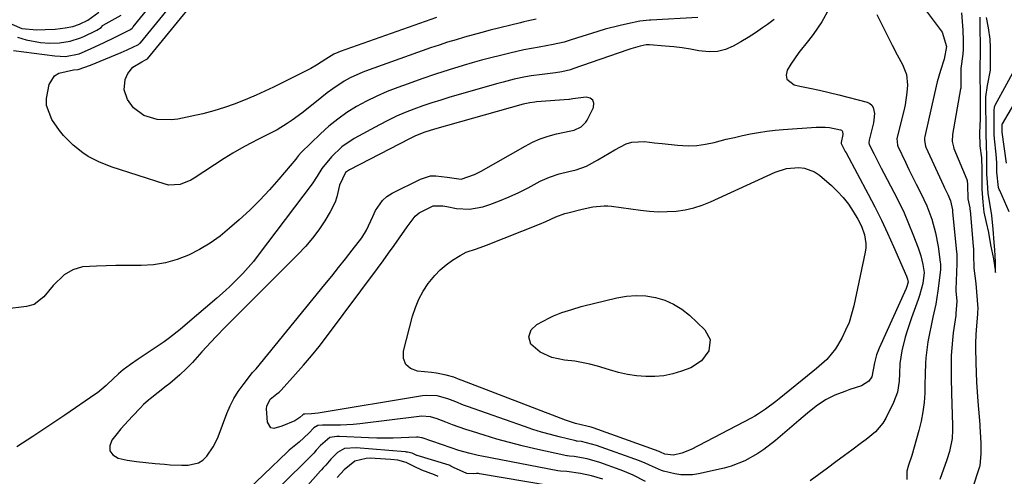
# Model space of a CAD drawing. Units: inches. Extents: x 1841539 to 1846869, y 458119 to 463432.
# Drawn here: x 1842884 to 1843198, y 460446 to 460591 of the extents above; entities that cross this region are included whole.
import ezdxf

# ---------------------------------------------------------------- set-up
doc = ezdxf.new("R2010")
doc.units = ezdxf.units.IN
doc.header["$MEASUREMENT"] = 0
for name, color, linetype in [('1', 7, 'Continuous'), ('7', 7, 'Continuous'), ('8', 7, 'Continuous')]:
    doc.layers.add(name, color=color, linetype=linetype)

msp = doc.modelspace()

# ---------------------------------------------------------------- linework, layer by layer
at = {"layer": '1', "color": 18}
msp.add_polyline3d([(1843060.15, 460566.11, 1762), (1843059.06, 460565.92, 1762), (1843058.84, 460565.9, 1762), (1843048.53, 460565.16, 1762), (1843048, 460565.11, 1762), (1843046.43, 460564.89, 1762), (1843045.39, 460564.68, 1762), (1843044.87, 460564.56, 1762), (1843044.36, 460564.42, 1762), (1843016.13, 460556.49, 1762), (1843013.04, 460555.51, 1762), (1843010.04, 460554.32, 1762), (1843008.09, 460553.38, 1762), (1842989.03, 460543.52, 1762), (1842987.81, 460542.65, 1762), (1842985.83, 460538.61, 1762), (1842985, 460534.91, 1762), (1842984.45, 460533.24, 1762), (1842982.88, 460530.08, 1762), (1842981.17, 460527.27, 1762), (1842979.28, 460524.42, 1762), (1842977.27, 460521.68, 1762), (1842975.07, 460519.08, 1762), (1842972.73, 460516.59, 1762), (1842954.22, 460498.15, 1762), (1842951.12, 460495.04, 1762), (1842949.58, 460493.48, 1762), (1842946.52, 460490.33, 1762), (1842945.01, 460488.74, 1762), (1842942.04, 460485.51, 1762), (1842939, 460482.14, 1762), (1842937.06, 460480.1, 1762), (1842935.01, 460478.15, 1762), (1842931.79, 460475.41, 1762), (1842930.68, 460474.53, 1762), (1842925.55, 460470.57, 1762), (1842925, 460470.13, 1762), (1842923.44, 460468.68, 1762), (1842922.46, 460467.65, 1762), (1842919.94, 460465, 1762), (1842918.69, 460463.67, 1762), (1842916.27, 460460.93, 1762), (1842915.09, 460459.53, 1762), (1842913.32, 460457.38, 1762), (1842912.68, 460455.53, 1762), (1842912.7, 460453.91, 1762), (1842913.7, 460452.63, 1762), (1842915.35, 460451.58, 1762), (1842918.28, 460451.03, 1762), (1842921.21, 460450.55, 1762), (1842924.15, 460450.19, 1762), (1842927.11, 460449.9, 1762), (1842930.11, 460449.66, 1762), (1842931.97, 460449.54, 1762), (1842935.7, 460449.4, 1762), (1842937.65, 460449.38, 1762), (1842940.95, 460450.12, 1762), (1842942.35, 460451.03, 1762), (1842943.62, 460452.21, 1762), (1842945.67, 460455.19, 1762), (1842946.5, 460456.8, 1762), (1842947.22, 460458.47, 1762), (1842949.99, 460465.85, 1762), (1842951.04, 460468.28, 1762), (1842952.22, 460470.64, 1762), (1842953.61, 460472.87, 1762), (1842955.15, 460475.03, 1762), (1842958.17, 460478.91, 1762), (1842959, 460479.8, 1762), (1842959.27, 460480.1, 1762), (1842981.22, 460506.96, 1762), (1842983.41, 460509.66, 1762), (1842985.58, 460512.38, 1762), (1842987.73, 460515.12, 1762), (1842989.86, 460517.88, 1762), (1842992.94, 460521.88, 1762), (1842994.46, 460524.3, 1762), (1842996.45, 460528.66, 1762), (1842997.33, 460530.58, 1762), (1842999.51, 460533.77, 1762), (1843000.97, 460535, 1762), (1843002.62, 460536.04, 1762), (1843011.66, 460540.54, 1762), (1843014.84, 460541.54, 1762), (1843016.49, 460541.64, 1762), (1843020.09, 460541.22, 1762), (1843024.56, 460540.57, 1762), (1843028.88, 460542.02, 1762), (1843029.91, 460542.52, 1762), (1843030.92, 460543.07, 1762), (1843044.95, 460551.08, 1762), (1843047.34, 460552.31, 1762), (1843049.79, 460553.38, 1762), (1843052.33, 460554.23, 1762), (1843054.92, 460554.93, 1762), (1843059.48, 460555.95, 1762), (1843060.55, 460556.17, 1762), (1843062.84, 460557.21, 1762), (1843064.33, 460558.73, 1762), (1843064.7, 460559.35, 1762), (1843066.69, 460563.41, 1762), (1843066.79, 460564.71, 1762), (1843066.5, 460565.74, 1762), (1843065.62, 460566.34, 1762), (1843064.36, 460566.67, 1762), (1843060.15, 460566.11, 1762)], dxfattribs=at)
at = {"layer": '7', "color": 18}
for points in [[(1842882.08, 460581.49, 1766), (1842895.17, 460579.81, 1766), (1842898.6, 460579.67, 1766), (1842903.01, 460580.45, 1766), (1842906.54, 460582.01, 1766), (1842910.94, 460584.07, 1766), (1842914.22, 460585.66, 1766), (1842915.3, 460586.21, 1766), (1842919.08, 460588.13, 1766), (1842919.39, 460588.31, 1766), (1842919.8, 460588.65, 1766), (1842920.05, 460588.91, 1766), (1842920.16, 460589.04, 1766), (1842934.58, 460606.96, 1766)], [(1843048.49, 460591.47, 1768), (1843045.49, 460590.86, 1768), (1843044.5, 460590.64, 1768), (1843043.51, 460590.4, 1768), (1843033.87, 460587.99, 1768), (1843031.13, 460587.28, 1768), (1843028.39, 460586.55, 1768), (1843025.67, 460585.78, 1768), (1843022.95, 460584.98, 1768), (1843020.24, 460584.14, 1768), (1843017.54, 460583.28, 1768), (1843014.86, 460582.37, 1768), (1843012.18, 460581.44, 1768), (1842995.29, 460575.42, 1768), (1842993.25, 460574.63, 1768), (1842989.28, 460572.78, 1768), (1842987.36, 460571.72, 1768), (1842983.68, 460569.36, 1768), (1842981.91, 460568.06, 1768), (1842980.19, 460566.71, 1768), (1842975.32, 460562.69, 1768), (1842973.84, 460561.52, 1768), (1842970.8, 460559.29, 1768), (1842969.24, 460558.24, 1768), (1842966.01, 460556.29, 1768), (1842964.36, 460555.39, 1768), (1842960.31, 460553.39, 1768), (1842957.46, 460551.94, 1768), (1842954.65, 460550.42, 1768), (1842951.9, 460548.79, 1768), (1842949.18, 460547.1, 1768), (1842939.55, 460540.84, 1768), (1842938.49, 460540.22, 1768), (1842935.11, 460538.83, 1768), (1842931.56, 460538.65, 1768), (1842930.39, 460538.91, 1768), (1842913.19, 460544.5, 1768), (1842911.3, 460545.19, 1768), (1842909.44, 460545.95, 1768), (1842905.87, 460547.79, 1768), (1842904.18, 460548.88, 1768), (1842901.03, 460551.34, 1768), (1842898, 460554.43, 1768), (1842896.66, 460556.06, 1768), (1842894.28, 460559.55, 1768), (1842892.6, 460564.05, 1768), (1842892.56, 460566.22, 1768), (1842893.45, 460570.66, 1768), (1842895.13, 460573.42, 1768), (1842896.46, 460574.26, 1768), (1842901.11, 460575.34, 1768), (1842902.59, 460575.48, 1768), (1842906.52, 460576.88, 1768), (1842916.32, 460580.91, 1768), (1842918.24, 460581.74, 1768), (1842921.83, 460583.45, 1768), (1842922.33, 460583.82, 1768), (1842922.4, 460583.9, 1768), (1842922.47, 460583.98, 1768), (1842941.36, 460607.28, 1768)], [(1843170.72, 460596.75, 1758), (1843177.8, 460587.33, 1758), (1843179.09, 460582.85, 1758), (1843178.37, 460578.75, 1758), (1843177.25, 460575.13, 1758), (1843176.18, 460571.5, 1758), (1843175.27, 460567.83, 1758), (1843172.2, 460554.12, 1758), (1843172.12, 460553.68, 1758), (1843172.08, 460552.81, 1758), (1843172.42, 460551.09, 1758), (1843172.59, 460550.68, 1758), (1843178.15, 460538.51, 1758), (1843178.48, 460537.81, 1758), (1843179.54, 460535.6, 1758), (1843180.35, 460533.6, 1758), (1843180.99, 460530.8, 1758), (1843181.08, 460530.08, 1758), (1843182.35, 460517.22, 1758), (1843182.39, 460516.78, 1758), (1843182.47, 460515.01, 1758), (1843182.45, 460513.69, 1758), (1843182.09, 460505.38, 1758), (1843182.09, 460505.24, 1758), (1843182.1, 460504.95, 1758), (1843182.44, 460501.64, 1758), (1843182.13, 460497.69, 1758), (1843182.05, 460497.11, 1758), (1843181.29, 460491.6, 1758), (1843181.01, 460489.2, 1758), (1843180.66, 460484.38, 1758), (1843180.58, 460479.55, 1758), (1843180.59, 460477.13, 1758), (1843180.71, 460472.3, 1758), (1843181.08, 460462.02, 1758), (1843181.08, 460460.62, 1758), (1843180.89, 460457.84, 1758), (1843180.1, 460453.72, 1758), (1843179.25, 460451.05, 1758), (1843176.97, 460444.83, 1758)], [(1842881.5, 460589.88, 1762), (1842884.73, 460588.57, 1762), (1842889.49, 460588.13, 1762), (1842892.09, 460588.19, 1762), (1842895.32, 460588.38, 1762), (1842898.52, 460588.79, 1762), (1842900.98, 460589.22, 1762), (1842903.08, 460589.89, 1762), (1842905.73, 460591.18, 1762), (1842909.25, 460593.76, 1762)], [(1843141.66, 460594.73, 1762), (1843139.4, 460590.7, 1762), (1843136.67, 460586.64, 1762), (1843135.17, 460584.7, 1762), (1843132.14, 460580.91, 1762), (1843129.6, 460577.22, 1762), (1843128.43, 460575.3, 1762), (1843128.12, 460573.72, 1762), (1843128.3, 460572.37, 1762), (1843130.61, 460570.55, 1762), (1843132.46, 460570.19, 1762), (1843135.58, 460569.55, 1762), (1843138.69, 460568.88, 1762), (1843141.8, 460568.15, 1762), (1843144.89, 460567.38, 1762), (1843153.85, 460565.06, 1762), (1843154.69, 460564.66, 1762), (1843155.37, 460564.12, 1762), (1843155.81, 460563.38, 1762), (1843156.16, 460561.48, 1762), (1843156.03, 460559.45, 1762), (1843155.84, 460558.45, 1762), (1843154.46, 460552.91, 1762), (1843154.41, 460552.16, 1762), (1843154.55, 460551.62, 1762), (1843155.99, 460548.67, 1762), (1843157.54, 460545.56, 1762), (1843158.33, 460544.02, 1762), (1843159.14, 460542.48, 1762), (1843162.36, 460536.35, 1762), (1843164.02, 460533.07, 1762), (1843165.6, 460529.75, 1762), (1843167.07, 460526.37, 1762), (1843168.45, 460522.96, 1762), (1843170.1, 460518.69, 1762), (1843170.97, 460516.05, 1762), (1843171.58, 460513.34, 1762), (1843172.02, 460510.77, 1762), (1843171.57, 460507.27, 1762), (1843170.58, 460503.41, 1762), (1843170.15, 460502.15, 1762), (1843168.02, 460496.33, 1762), (1843166.63, 460492.22, 1762), (1843166.01, 460490.14, 1762), (1843164.87, 460485.85, 1762), (1843164.3, 460481.76, 1762), (1843164.18, 460478.65, 1762), (1843164.04, 460476.12, 1762), (1843163.48, 460472.64, 1762), (1843162.23, 460469.35, 1762), (1843159.76, 460464.41, 1762), (1843158.82, 460462.8, 1762), (1843156.47, 460459.97, 1762), (1843153.56, 460457.6, 1762), (1843152.05, 460456.47, 1762), (1843149.03, 460454.21, 1762), (1843146.63, 460452.43, 1762), (1843143.92, 460450.41, 1762), (1843141.2, 460448.4, 1762), (1843138.47, 460446.4, 1762), (1843135.74, 460444.41, 1762)], [(1843183.95, 460593.53, 1756), (1843184.38, 460588, 1756), (1843184.44, 460584.77, 1756), (1843184.44, 460581.97, 1756), (1843184.32, 460580.39, 1756), (1843183.73, 460575.77, 1756), (1843183.69, 460573.3, 1756), (1843183.72, 460570.69, 1756), (1843183.69, 460569.72, 1756), (1843183.65, 460569.42, 1756), (1843183.63, 460569.28, 1756), (1843181.02, 460554.73, 1756), (1843180.94, 460552.48, 1756), (1843181.31, 460550.82, 1756), (1843181.51, 460550.29, 1756), (1843185.6, 460540.43, 1756), (1843185.72, 460540.1, 1756), (1843185.86, 460538.73, 1756), (1843185.93, 460534.25, 1756), (1843186.51, 460531.35, 1756), (1843186.59, 460530.86, 1756), (1843186.62, 460530.61, 1756), (1843187.52, 460520.34, 1756), (1843187.68, 460518.07, 1756), (1843187.75, 460516.37, 1756), (1843187.81, 460512.21, 1756), (1843188.13, 460509.69, 1756), (1843188.48, 460507.24, 1756), (1843188.69, 460504.65, 1756), (1843188.92, 460502, 1756), (1843189.06, 460499.27, 1756), (1843189.02, 460498.06, 1756), (1843188.99, 460497.66, 1756), (1843188.56, 460492.39, 1756), (1843188.46, 460490.99, 1756), (1843188.31, 460488.19, 1756), (1843188.32, 460486.79, 1756), (1843188.45, 460482.03, 1756), (1843188.56, 460478.95, 1756), (1843188.71, 460475.87, 1756), (1843188.9, 460472.79, 1756), (1843189.13, 460469.72, 1756), (1843189.73, 460462.33, 1756), (1843189.75, 460462.09, 1756), (1843189.78, 460461.63, 1756), (1843189.89, 460459.96, 1756), (1843190.07, 460456.44, 1756), (1843190.04, 460452.95, 1756), (1843189.78, 460449.25, 1756), (1843189.73, 460449.04, 1756), (1843189.66, 460448.84, 1756), (1843187.34, 460441.7, 1756)], [(1843099.96, 460592.03, 1766), (1843084.95, 460591.24, 1766), (1843084.51, 460591.22, 1766), (1843081.47, 460590.88, 1766), (1843077.55, 460590.06, 1766), (1843075.17, 460589.53, 1766), (1843070.46, 460588.29, 1766), (1843068.12, 460587.59, 1766), (1843059.66, 460584.91, 1766), (1843057.37, 460584.24, 1766), (1843053.9, 460583.42, 1766), (1843049.45, 460582.63, 1766), (1843044.54, 460581.73, 1766), (1843040.1, 460580.72, 1766), (1843037.08, 460579.99, 1766), (1843034.07, 460579.22, 1766), (1843031.07, 460578.4, 1766), (1843028.08, 460577.55, 1766), (1843025.2, 460576.7, 1766), (1843020.79, 460575.36, 1766), (1843016.4, 460573.96, 1766), (1843012.03, 460572.48, 1766), (1843007.68, 460570.95, 1766), (1843004.38, 460569.76, 1766), (1843001.01, 460568.44, 1766), (1842997.7, 460567, 1766), (1842994.47, 460565.4, 1766), (1842991.29, 460563.67, 1766), (1842988.24, 460561.76, 1766), (1842985.29, 460559.7, 1766), (1842982.5, 460557.43, 1766), (1842979.82, 460555.01, 1766), (1842973.7, 460549.07, 1766), (1842972.77, 460548.03, 1766), (1842972.12, 460547.21, 1766), (1842971.9, 460546.95, 1766), (1842966.54, 460540.54, 1766), (1842963.56, 460537.13, 1766), (1842960.49, 460533.83, 1766), (1842957.27, 460530.66, 1766), (1842953.95, 460527.6, 1766), (1842950.88, 460524.89, 1766), (1842947.83, 460522.41, 1766), (1842944.65, 460520.13, 1766), (1842941.28, 460518.14, 1766), (1842937.79, 460516.33, 1766), (1842934.15, 460514.93, 1766), (1842930.44, 460513.85, 1766), (1842926.61, 460513.28, 1766), (1842922.72, 460513.03, 1766), (1842920.72, 460513.03, 1766), (1842917.65, 460513.02, 1766), (1842914.59, 460512.99, 1766), (1842911.52, 460512.93, 1766), (1842908.46, 460512.84, 1766), (1842904.01, 460512.56, 1766), (1842900.96, 460511.65, 1766), (1842898.18, 460510, 1766), (1842894.69, 460506.62, 1766), (1842891.67, 460503.06, 1766), (1842888.64, 460500.64, 1766), (1842886.18, 460499.92, 1766), (1842879.3, 460499.12, 1766)], [(1843124.28, 460591.36, 1764), (1843122.13, 460589.87, 1764), (1843120.58, 460588.75, 1764), (1843118.3, 460587.18, 1764), (1843115.99, 460585.67, 1764), (1843113.62, 460584.25, 1764), (1843111.21, 460582.88, 1764), (1843108.73, 460581.86, 1764), (1843106.19, 460581.2, 1764), (1843103.57, 460581.08, 1764), (1843100.24, 460581.44, 1764), (1843097.6, 460581.92, 1764), (1843094.94, 460582.33, 1764), (1843092.28, 460582.67, 1764), (1843089.6, 460582.94, 1764), (1843084.61, 460583.38, 1764), (1843084.25, 460583.39, 1764), (1843083.52, 460583.33, 1764), (1843081.56, 460582.9, 1764), (1843078.65, 460582.1, 1764), (1843077.7, 460581.79, 1764), (1843060.1, 460575.64, 1764), (1843059.43, 460575.42, 1764), (1843056.69, 460574.73, 1764), (1843054.59, 460574.4, 1764), (1843050.43, 460573.92, 1764), (1843046.84, 460573.42, 1764), (1843045.05, 460573.1, 1764), (1843041.5, 460572.36, 1764), (1843037.98, 460571.48, 1764), (1843036.23, 460571, 1764), (1843021, 460566.61, 1764), (1843018.11, 460565.75, 1764), (1843015.23, 460564.84, 1764), (1843012.37, 460563.86, 1764), (1843009.53, 460562.85, 1764), (1843006.72, 460561.74, 1764), (1843003.95, 460560.56, 1764), (1843001.24, 460559.25, 1764), (1842998.56, 460557.86, 1764), (1842990.53, 460553.47, 1764), (1842986.64, 460550.87, 1764), (1842983.29, 460547.6, 1764), (1842980.28, 460543.95, 1764), (1842978.75, 460541.45, 1764), (1842977.12, 460539.03, 1764), (1842960, 460516.31, 1764), (1842958.42, 460514.3, 1764), (1842956.78, 460512.35, 1764), (1842955.06, 460510.47, 1764), (1842953.28, 460508.64, 1764), (1842950.94, 460506.37, 1764), (1842949.58, 460505.1, 1764), (1842946.8, 460502.63, 1764), (1842936.71, 460493.96, 1764), (1842935.08, 460492.59, 1764), (1842931.75, 460489.96, 1764), (1842930.89, 460489.34, 1764), (1842930.01, 460488.74, 1764), (1842921.71, 460483.17, 1764), (1842919.3, 460481.5, 1764), (1842916.97, 460479.73, 1764), (1842915.51, 460478.45, 1764), (1842911.99, 460475.16, 1764), (1842911.55, 460474.75, 1764), (1842908.77, 460472.43, 1764), (1842908.28, 460472.08, 1764), (1842898.38, 460465.31, 1764), (1842893.33, 460461.89, 1764), (1842888.26, 460458.52, 1764), (1842883.15, 460455.2, 1764)], [(1842883.32, 460585.75, 1764), (1842886.13, 460584.96, 1764), (1842890.62, 460584.12, 1764), (1842893.49, 460583.89, 1764), (1842896.66, 460583.99, 1764), (1842900.09, 460584.5, 1764), (1842903.39, 460585.53, 1764), (1842904.44, 460585.99, 1764), (1842908.17, 460587.77, 1764), (1842908.6, 460587.99, 1764), (1842909.95, 460588.86, 1764), (1842910.48, 460589.47, 1764), (1842910.62, 460589.58, 1764), (1842916.34, 460592.8, 1764)], [(1843189.78, 460592.18, 1754), (1843189.79, 460587.88, 1754), (1843189.82, 460583.91, 1754), (1843189.8, 460579.75, 1754), (1843189.75, 460577.21, 1754), (1843189.78, 460572.87, 1754), (1843189.82, 460568.52, 1754), (1843189.86, 460563.55, 1754), (1843189.89, 460559.75, 1754), (1843189.66, 460555.34, 1754), (1843189.71, 460551.2, 1754), (1843190.28, 460547.31, 1754), (1843190.37, 460543.61, 1754), (1843190.35, 460539.46, 1754), (1843190.35, 460537.39, 1754), (1843190.69, 460533.19, 1754), (1843191.06, 460530.04, 1754), (1843191.77, 460526.69, 1754), (1843192.45, 460523.5, 1754), (1843193.15, 460519.56, 1754), (1843194.09, 460515.13, 1754), (1843194.62, 460511.61, 1754), (1843194.66, 460511.2, 1754), (1843194.69, 460510.79, 1754), (1843194.7, 460511.63, 1754), (1843194.7, 460514.16, 1754), (1843194.55, 460518.02, 1754), (1843194.33, 460520.39, 1754), (1843194.02, 460524.59, 1754), (1843193.61, 460528.99, 1754), (1843192.98, 460532.2, 1754), (1843192.44, 460535.91, 1754), (1843192.14, 460539.51, 1754), (1843192.02, 460542.1, 1754), (1843191.98, 460544.7, 1754), (1843191.95, 460548, 1754), (1843191.84, 460551.39, 1754), (1843191.76, 460554.87, 1754), (1843191.72, 460559.17, 1754), (1843191.68, 460562.75, 1754), (1843191.66, 460566.82, 1754), (1843192.15, 460570.42, 1754), (1843193.1, 460575.23, 1754), (1843193.12, 460579.85, 1754), (1843193.09, 460582.49, 1754), (1843193.05, 460585.13, 1754), (1843192.5, 460588.75, 1754), (1843191.89, 460592.05, 1754)], [(1843198.28, 460545.68, 1758), (1843196.9, 460555.53, 1758), (1843196.85, 460557.85, 1758), (1843196.89, 460558.03, 1758), (1843196.94, 460558.15, 1758), (1843212.82, 460585.19, 1758)], [(1843199.07, 460530.08, 1756), (1843196.06, 460536.96, 1756), (1843195.94, 460537.27, 1756), (1843195.73, 460537.89, 1756), (1843195.2, 460542.76, 1756), (1843195.15, 460545.77, 1756), (1843194.99, 460548.5, 1756), (1843194.44, 460553.34, 1756), (1843194.33, 460554.77, 1756), (1843194.29, 460557.35, 1756), (1843194.26, 460559.96, 1756), (1843194.26, 460562.57, 1756), (1843194.38, 460563.36, 1756), (1843194.55, 460563.86, 1756), (1843194.67, 460564.11, 1756), (1843202.05, 460577.75, 1756)], [(1843146.13, 460554.77, 1764), (1843145.56, 460552.18, 1764), (1843145.61, 460551.88, 1764), (1843146.88, 460549.38, 1764), (1843147.15, 460548.88, 1764), (1843154.21, 460535.78, 1764), (1843156.35, 460531.66, 1764), (1843158.43, 460527.51, 1764), (1843160.39, 460523.31, 1764), (1843162.28, 460519.07, 1764), (1843166.34, 460509.64, 1764), (1843166.66, 460508.7, 1764), (1843166.87, 460507.7, 1764), (1843166.43, 460505.99, 1764), (1843166.3, 460505.69, 1764), (1843157.68, 460486.67, 1764), (1843156.83, 460484.54, 1764), (1843156.15, 460482, 1764), (1843155.34, 460477.57, 1764), (1843154.35, 460476.16, 1764), (1843152.03, 460474.65, 1764), (1843148.34, 460473.46, 1764), (1843146.75, 460472.9, 1764), (1843143.61, 460471.67, 1764), (1843140.6, 460470.18, 1764), (1843137.64, 460468.19, 1764), (1843134.83, 460465.97, 1764), (1843133.45, 460464.83, 1764), (1843132.08, 460463.67, 1764), (1843124.67, 460457.3, 1764), (1843120.97, 460454.4, 1764), (1843119.02, 460453.09, 1764), (1843114.94, 460450.76, 1764), (1843110.6, 460449.06, 1764), (1843108.34, 460448.44, 1764), (1843100.17, 460446.62, 1764), (1843098.28, 460446.33, 1764), (1843094.5, 460446.34, 1764), (1843092.62, 460446.63, 1764), (1843088.98, 460447.44, 1764), (1843088.33, 460447.67, 1764), (1843084.56, 460449.42, 1764), (1843082.97, 460450.15, 1764), (1843082.17, 460450.48, 1764), (1843081.35, 460450.78, 1764), (1843067.69, 460455.68, 1764), (1843062.94, 460456.91, 1764), (1843061.54, 460457.03, 1764), (1843061.27, 460457.08, 1764), (1843061.14, 460457.1, 1764), (1843055.78, 460458.39, 1764), (1843052.99, 460459.11, 1764), (1843050.21, 460459.88, 1764), (1843047.45, 460460.75, 1764), (1843044.72, 460461.67, 1764), (1843026.57, 460468.11, 1764), (1843025.34, 460468.56, 1764), (1843022.91, 460469.52, 1764), (1843020.38, 460470.57, 1764), (1843016.98, 460471.45, 1764), (1843013.49, 460471.57, 1764), (1843012.32, 460471.44, 1764), (1842979.02, 460465.92, 1764), (1842976.95, 460465.7, 1764), (1842974.78, 460465.67, 1764), (1842974.46, 460465.62, 1764), (1842974.17, 460465.46, 1764), (1842973.26, 460464.54, 1764), (1842971.59, 460463.56, 1764), (1842967.54, 460461.78, 1764), (1842964.93, 460461.06, 1764), (1842963.97, 460461.3, 1764), (1842962.88, 460463.12, 1764), (1842962.63, 460467.34, 1764), (1842962.69, 460468.2, 1764), (1842963.83, 460470.44, 1764), (1842965.93, 460472.17, 1764), (1842966.66, 460472.68, 1764), (1842966.99, 460472.98, 1764), (1842967.31, 460473.3, 1764), (1842971.88, 460478.36, 1764), (1842974.43, 460481.26, 1764), (1842976.93, 460484.21, 1764), (1842979.34, 460487.22, 1764), (1842981.69, 460490.28, 1764), (1842997.94, 460512.04, 1764), (1842999.72, 460514.46, 1764), (1843001.49, 460516.9, 1764), (1843003.23, 460519.36, 1764), (1843004.96, 460521.83, 1764), (1843007.41, 460525.39, 1764), (1843009.96, 460528.77, 1764), (1843011.24, 460529.82, 1764), (1843015.68, 460532.03, 1764), (1843018.78, 460531.99, 1764), (1843020.04, 460531.77, 1764), (1843023.06, 460531.19, 1764), (1843027.29, 460530.93, 1764), (1843031.46, 460531.76, 1764), (1843033.68, 460532.5, 1764), (1843036.82, 460533.65, 1764), (1843039.92, 460534.89, 1764), (1843042.95, 460536.29, 1764), (1843045.93, 460537.8, 1764), (1843049.79, 460539.87, 1764), (1843052.71, 460541.21, 1764), (1843055.77, 460542.2, 1764), (1843058.9, 460542.99, 1764), (1843061.19, 460543.53, 1764), (1843064.49, 460544.68, 1764), (1843068.11, 460546.7, 1764), (1843069.91, 460547.74, 1764), (1843073.49, 460549.85, 1764), (1843077.1, 460551.77, 1764), (1843078.98, 460552.37, 1764), (1843082.96, 460552.54, 1764), (1843086.13, 460552.15, 1764), (1843088.56, 460551.87, 1764), (1843093.43, 460551.36, 1764), (1843096.92, 460551.18, 1764), (1843099.68, 460551.26, 1764), (1843102.42, 460551.64, 1764), (1843105.14, 460552.21, 1764), (1843109.01, 460553.23, 1764), (1843111.58, 460553.86, 1764), (1843114.15, 460554.44, 1764), (1843116.73, 460554.98, 1764), (1843119.32, 460555.45, 1764), (1843121.93, 460555.85, 1764), (1843124.54, 460556.16, 1764), (1843127.17, 460556.39, 1764), (1843137.62, 460557.14, 1764), (1843140.45, 460557.14, 1764), (1843141.85, 460556.97, 1764), (1843145.37, 460556.25, 1764), (1843145.65, 460556.13, 1764), (1843145.87, 460555.96, 1764), (1843146.02, 460555.72, 1764), (1843146.13, 460554.77, 1764)], [(1843098.66, 460531.4, 1766), (1843101.35, 460532.27, 1766), (1843103.99, 460533.33, 1766), (1843124.6, 460542.78, 1766), (1843128.19, 460543.96, 1766), (1843132.08, 460544.3, 1766), (1843133.87, 460544.07, 1766), (1843137.15, 460542.82, 1766), (1843138.64, 460541.79, 1766), (1843142.48, 460538.48, 1766), (1843144.44, 460536.62, 1766), (1843146.26, 460534.65, 1766), (1843147.88, 460532.51, 1766), (1843149.38, 460530.26, 1766), (1843150.86, 460527.77, 1766), (1843152.02, 460525.53, 1766), (1843152.99, 460522.83, 1766), (1843153.47, 460520.04, 1766), (1843153.42, 460518.64, 1766), (1843153.23, 460517.23, 1766), (1843149.61, 460500.13, 1766), (1843148.92, 460497.48, 1766), (1843148.09, 460494.88, 1766), (1843147.02, 460492.37, 1766), (1843145.81, 460489.91, 1766), (1843143.81, 460486.41, 1766), (1843141, 460483.11, 1766), (1843137.69, 460480.22, 1766), (1843136.57, 460479.28, 1766), (1843125.81, 460470.55, 1766), (1843124.75, 460469.7, 1766), (1843121.5, 460467.23, 1766), (1843119.25, 460465.71, 1766), (1843118.08, 460465.02, 1766), (1843116.89, 460464.36, 1766), (1843097.84, 460454.41, 1766), (1843094.83, 460453.18, 1766), (1843092.17, 460452.53, 1766), (1843089.49, 460452.89, 1766), (1843088.06, 460453.53, 1766), (1843087.62, 460453.7, 1766), (1843066.61, 460461.26, 1766), (1843065.96, 460461.47, 1766), (1843064.56, 460461.79, 1766), (1843060.95, 460462.66, 1766), (1843057.81, 460463.7, 1766), (1843024.95, 460476.32, 1766), (1843024.27, 460476.6, 1766), (1843022.25, 460477.42, 1766), (1843019.85, 460478.05, 1766), (1843016.71, 460478.72, 1766), (1843015.12, 460478.95, 1766), (1843010.68, 460479.36, 1766), (1843008.51, 460480.22, 1766), (1843006.94, 460481.5, 1766), (1843006.27, 460483.41, 1766), (1843006.19, 460485.74, 1766), (1843009.15, 460496.85, 1766), (1843010.05, 460499.62, 1766), (1843011.15, 460502.29, 1766), (1843012.54, 460504.83, 1766), (1843014.11, 460507.28, 1766), (1843016.17, 460509.87, 1766), (1843017.89, 460511.67, 1766), (1843019.81, 460513.27, 1766), (1843021.87, 460514.73, 1766), (1843024.24, 460516.22, 1766), (1843026.23, 460517.29, 1766), (1843029.46, 460518.38, 1766), (1843032.68, 460519.51, 1766), (1843049.54, 460526.2, 1766), (1843051.6, 460527.07, 1766), (1843054.72, 460528.57, 1766), (1843057.57, 460529.6, 1766), (1843058.06, 460529.73, 1766), (1843058.55, 460529.85, 1766), (1843063.08, 460530.94, 1766), (1843066.56, 460531.67, 1766), (1843070.08, 460532.07, 1766), (1843071.25, 460532.03, 1766), (1843072.43, 460531.91, 1766), (1843081.69, 460530.61, 1766), (1843084.53, 460530.31, 1766), (1843087.38, 460530.15, 1766), (1843090.23, 460530.2, 1766), (1843093.08, 460530.38, 1766), (1843095.89, 460530.8, 1766), (1843098.66, 460531.4, 1766)], [(1843092.23, 460500.71, 1768), (1843094.82, 460499.07, 1768), (1843097.25, 460497.14, 1768), (1843102.16, 460492.55, 1768), (1843103.9, 460489.4, 1768), (1843103.44, 460485.82, 1768), (1843101.08, 460482.59, 1768), (1843097.68, 460480.46, 1768), (1843094.79, 460479.35, 1768), (1843092, 460478.48, 1768), (1843089.17, 460477.85, 1768), (1843086.29, 460477.6, 1768), (1843083.36, 460477.6, 1768), (1843080.43, 460477.89, 1768), (1843077.52, 460478.32, 1768), (1843074.65, 460478.96, 1768), (1843071.8, 460479.74, 1768), (1843068, 460480.93, 1768), (1843065.6, 460481.59, 1768), (1843060.74, 460482.52, 1768), (1843057.51, 460482.85, 1768), (1843053.45, 460483.65, 1768), (1843049.7, 460485.37, 1768), (1843046.74, 460487.91, 1768), (1843046.18, 460490.26, 1768), (1843046.88, 460492.56, 1768), (1843048.64, 460494.19, 1768), (1843052.77, 460496.33, 1768), (1843054.03, 460496.95, 1768), (1843056.63, 460498, 1768), (1843059.81, 460499.01, 1768), (1843062.77, 460499.99, 1768), (1843063.2, 460500.1, 1768), (1843074.12, 460502.73, 1768), (1843077.2, 460503.25, 1768), (1843080.28, 460503.48, 1768), (1843083.36, 460503.3, 1768), (1843086.45, 460502.83, 1768), (1843089.42, 460501.92, 1768), (1843092.23, 460500.71, 1768)], [(1843083.32, 460444.16, 1762), (1843079.32, 460446.19, 1762), (1843076.58, 460447.38, 1762), (1843075.18, 460447.91, 1762), (1843068.75, 460450.2, 1762), (1843064.73, 460451.37, 1762), (1843060.6, 460452.14, 1762), (1843059.1, 460452.24, 1762), (1843058.45, 460452.32, 1762), (1843058.23, 460452.36, 1762), (1843048.07, 460454.59, 1762), (1843044, 460455.54, 1762), (1843039.95, 460456.57, 1762), (1843035.92, 460457.7, 1762), (1843031.92, 460458.92, 1762), (1843028.24, 460460.09, 1762), (1843026.1, 460460.79, 1762), (1843021.85, 460462.29, 1762), (1843019.74, 460463.08, 1762), (1843016.9, 460464.19, 1762), (1843014.82, 460464.78, 1762), (1843011.94, 460464.96, 1762), (1843011.22, 460464.9, 1762), (1842992.3, 460462.55, 1762), (1842990.25, 460462.34, 1762), (1842986.14, 460462.11, 1762), (1842984.07, 460462.09, 1762), (1842980.44, 460462.13, 1762), (1842978.97, 460462.03, 1762), (1842977.69, 460461.29, 1762), (1842976.06, 460459.55, 1762), (1842973.01, 460456.76, 1762), (1842970.84, 460455.05, 1762), (1842969.78, 460454.16, 1762), (1842969.27, 460453.69, 1762), (1842954.26, 460439.19, 1762)], [(1843052.41, 460442.86, 1758), (1843030.44, 460446.64, 1758), (1843030.08, 460446.69, 1758), (1843029.49, 460446.74, 1758), (1843028.47, 460446.68, 1758), (1843026.45, 460446.78, 1758), (1843022.18, 460448.6, 1758), (1843021.33, 460449.11, 1758), (1843021.02, 460449.24, 1758), (1843020.72, 460449.34, 1758), (1843010.57, 460452.45, 1758), (1843010.46, 460452.49, 1758), (1843009.04, 460453.18, 1758), (1843007.55, 460453.53, 1758), (1843007.14, 460453.57, 1758), (1843006.86, 460453.6, 1758), (1843006.73, 460453.61, 1758), (1842991.2, 460454.96, 1758), (1842987.44, 460454.7, 1758), (1842985.24, 460453.41, 1758), (1842983.14, 460451.31, 1758), (1842981.46, 460449.44, 1758), (1842980.66, 460448.51, 1758), (1842980.12, 460447.9, 1758), (1842979.85, 460447.59, 1758), (1842973.36, 460440.3, 1758)], [(1843017.24, 460445.81, 1756), (1843016.12, 460446.31, 1756), (1843012.07, 460447.81, 1756), (1843009.65, 460448.99, 1756), (1843007.13, 460450.28, 1756), (1843004.42, 460450.94, 1756), (1843002.23, 460451.17, 1756), (1843000.47, 460451.31, 1756), (1842995.67, 460451.58, 1756), (1842994.31, 460451.54, 1756), (1842990.73, 460450.63, 1756), (1842987.38, 460447.9, 1756), (1842985.14, 460445.5, 1756)]]:
    msp.add_polyline3d(points, dxfattribs=at)
at = {"layer": '8', "color": 18}
for points in [[(1843016.74, 460592.01, 1770), (1842986.02, 460581.2, 1770), (1842985.33, 460580.94, 1770), (1842984, 460580.33, 1770), (1842981.49, 460578.82, 1770), (1842978.55, 460576.86, 1770), (1842976.68, 460575.84, 1770), (1842964.81, 460569.89, 1770), (1842962.08, 460568.57, 1770), (1842959.33, 460567.31, 1770), (1842956.54, 460566.12, 1770), (1842952.66, 460564.56, 1770), (1842949.28, 460563.35, 1770), (1842945.86, 460562.26, 1770), (1842942.38, 460561.35, 1770), (1842938.87, 460560.56, 1770), (1842934.42, 460559.69, 1770), (1842932.21, 460559.41, 1770), (1842927.8, 460559.56, 1770), (1842923.59, 460560.8, 1770), (1842920.22, 460563.31, 1770), (1842918.32, 460565.91, 1770), (1842917.25, 460569.01, 1770), (1842917.59, 460572.26, 1770), (1842918.41, 460574.22, 1770), (1842920.03, 460576.17, 1770), (1842922.92, 460577.92, 1770), (1842924.06, 460578.51, 1770), (1842924.71, 460578.85, 1770), (1842948.17, 460607.64, 1770)], [(1843156.91, 460593.05, 1760), (1843158.47, 460590.08, 1760), (1843161.78, 460583.24, 1760), (1843163.37, 460580.11, 1760), (1843165.08, 460577.05, 1760), (1843166.37, 460573.9, 1760), (1843166.69, 460570.51, 1760), (1843166.52, 460568.11, 1760), (1843165.95, 460564.23, 1760), (1843165.53, 460562.3, 1760), (1843163.34, 460553.51, 1760), (1843163.49, 460551.36, 1760), (1843163.61, 460551.07, 1760), (1843166.04, 460545.96, 1760), (1843167.16, 460543.62, 1760), (1843168.3, 460541.3, 1760), (1843169.46, 460538.98, 1760), (1843170.63, 460536.68, 1760), (1843171.91, 460534.06, 1760), (1843172.83, 460532, 1760), (1843174.42, 460527.8, 1760), (1843175.64, 460523.48, 1760), (1843176.47, 460519.06, 1760), (1843177.16, 460514.08, 1760), (1843177.23, 460513.47, 1760), (1843177.25, 460512.23, 1760), (1843177.23, 460511.92, 1760), (1843177.2, 460511.61, 1760), (1843176.41, 460504.93, 1760), (1843175.68, 460500.71, 1760), (1843174.78, 460496.52, 1760), (1843173.23, 460488.73, 1760), (1843172.94, 460487.03, 1760), (1843172.56, 460483.6, 1760), (1843172.48, 460481.87, 1760), (1843172.38, 460478.41, 1760), (1843172.28, 460474.95, 1760), (1843172.19, 460472.35, 1760), (1843171.97, 460469.33, 1760), (1843171.62, 460466.34, 1760), (1843171.05, 460463.38, 1760), (1843170.34, 460460.44, 1760), (1843168.1, 460452.49, 1760), (1843167.07, 460449.35, 1760), (1843166.49, 460447.44, 1760), (1843166.46, 460444.83, 1760)], [(1843069.66, 460444.92, 1760), (1843066.14, 460445.99, 1760), (1843062.54, 460446.73, 1760), (1843058.22, 460447.36, 1760), (1843056.22, 460447.48, 1760), (1843055.33, 460447.61, 1760), (1843031.22, 460452.24, 1760), (1843029.97, 460452.5, 1760), (1843027.48, 460453.07, 1760), (1843023.8, 460454.09, 1760), (1843021.37, 460454.88, 1760), (1843012.19, 460458.06, 1760), (1843011.94, 460458.13, 1760), (1843010.92, 460458.3, 1760), (1843010.41, 460458.31, 1760), (1843005.49, 460458.09, 1760), (1843002.9, 460458.01, 1760), (1843000.31, 460457.98, 1760), (1842997.73, 460458.01, 1760), (1842995.14, 460458.1, 1760), (1842985.85, 460458.55, 1760), (1842985.03, 460458.56, 1760), (1842982.82, 460458.23, 1760), (1842979.79, 460455.66, 1760), (1842978.43, 460454.12, 1760), (1842977.64, 460453.25, 1760), (1842973.44, 460448.94, 1760), (1842973.11, 460448.62, 1760), (1842972.44, 460447.98, 1760), (1842971.42, 460447.05, 1760), (1842970.75, 460446.41, 1760), (1842964.15, 460439.86, 1760)]]:
    msp.add_polyline3d(points, dxfattribs=at)

doc.saveas('drawing.dxf')
